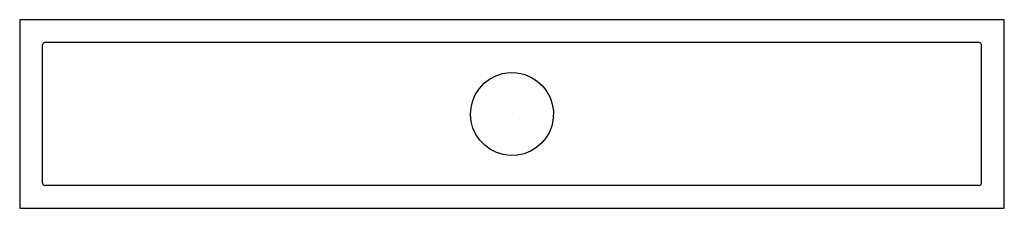
# Model space of a CAD drawing. Extents: x -21.5 to 21.5, y -4.1 to 4.1.
import ezdxf

# ---------------------------------------------------------------- set-up
doc = ezdxf.new("R2010")
doc.units = 0
doc.layers.get('0').update_dxf_attribs({"linetype": 'CONTINUOUS'})

msp = doc.modelspace()

# ---------------------------------------------------------------- linework, layer by layer
for p, q in [((21.5, 4.125), (-21.5, 4.125)), ((-21.5, 4.125), (-21.5, -4.125)), ((21.5, -4.125), (21.5, 4.125)), ((-20.5, -3.025), (-20.5, 3.025)), ((20.4, 3.125), (-20.4, 3.125)), ((20.5, -3.025), (20.5, 3.025)), ((20.4, -3.125), (-20.4, -3.125)), ((-21.5, -4.125), (21.5, -4.125))]:
    msp.add_line(p, q)
for points in [[(0, -1.812), (-0.192, -1.802), (-0.381, -1.772), (-0.673, -1.683), (-0.946, -1.546), (-1.192, -1.365), (-1.405, -1.145), (-1.577, -0.893), (-1.705, -0.616), (-1.784, -0.321), (-1.812, -0.017), (-1.789, 0.287), (-1.716, 0.584), (-1.593, 0.863), (-1.426, 1.119), (-1.218, 1.342), (-0.976, 1.528), (-0.705, 1.669), (-0.415, 1.764), (-0.209, 1.8), (0, 1.812)], [(0, 1.812), (0.192, 1.802), (0.381, 1.772), (0.567, 1.722), (0.848, 1.602), (1.105, 1.437), (1.33, 1.231), (1.518, 0.99), (1.662, 0.722), (1.76, 0.432), (1.808, 0.131), (1.804, -0.174), (1.749, -0.475), (1.645, -0.762), (1.493, -1.027), (1.3, -1.263), (1.069, -1.463), (0.809, -1.622), (0.525, -1.735), (0.226, -1.798), (0, -1.812)]]:
    msp.add_lwpolyline(points)
for centre, start, end in [((-20.4, 3.025), 90, 180), ((20.4, 3.025), 0, 90), ((-20.4, -3.025), 180, 270), ((20.4, -3.025), 270, 0)]:
    msp.add_arc(centre, 0.1, start, end)

# ---------------------------------------------------------------- texts
for tag, p, s in [('MODELNUMBER', (0, 0.009), 'K-3156'), ('TRADENAME', (0, 0.006), 'Undertone'), ('PRODUCTS', (0, 0.003), 'Kitchen Sinks'), ('MATERIAL', (0, 0), 'Stainless Steel')]:
    msp.add_attdef(tag, p, s, height=0.002)

doc.saveas('drawing.dxf')
